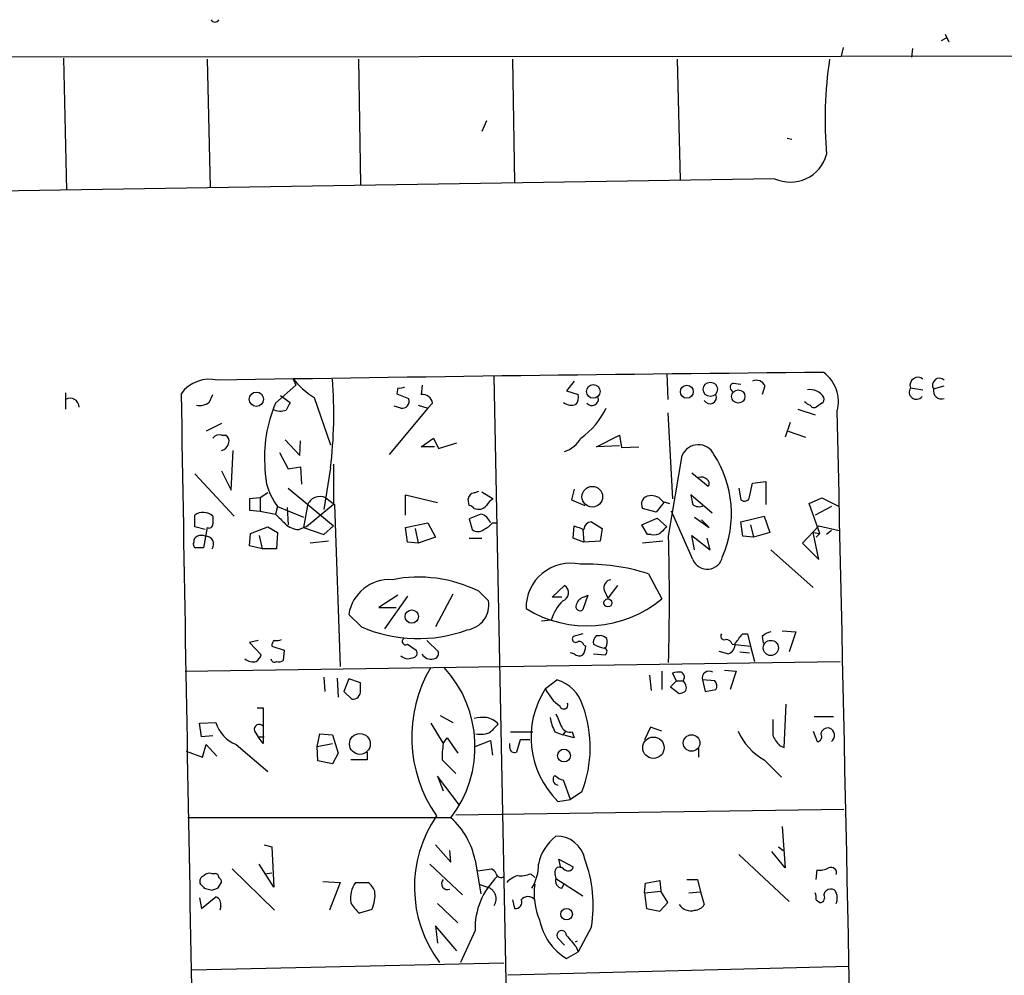
# Model space of a CAD drawing. Extents: x 0 to 737, y 0 to 880.
# Drawn here: x 431 to 518, y 790 to 874 of the extents above; entities that cross this region are included whole.
import ezdxf

# ---------------------------------------------------------------- set-up
doc = ezdxf.new("R2010")
doc.units = 0
doc.header["$MEASUREMENT"] = 0
doc.layers.add('MAIN', color=5, linetype='CONTINUOUS')

msp = doc.modelspace()

# ---------------------------------------------------------------- linework, layer by layer
at = {"layer": 'MAIN'}
for p, q in [((512.826, 872.3206), (513.1647, 871.6433)), ((512.9107, 871.982), (512.4873, 871.728)), ((503.8513, 871.1353), (503.682, 870.3733)), ((503.682, 870.3733), (617.1353, 870.6273)), ((509.9473, 871.0506), (509.8627, 870.2886)), ((170.688, 870.1193), (503.682, 870.3733)), ((435.356, 870.204), (435.61, 858.6046)), ((447.9713, 870.1193), (448.2253, 858.8586)), ((461.264, 870.1193), (461.4333, 859.1126)), ((474.8107, 870.1193), (474.98, 859.282)), ((489.2887, 870.1193), (489.5427, 859.536)), ((472.5247, 864.7006), (472.1013, 863.7693)), ((498.9407, 863.1766), (499.364, 863.092)), ((497.84, 859.6206), (371.7713, 857.5886)), ((455.5067, 842.0946), (455.7607, 841.502)), ((475.9113, 705.612), (473.202, 842.264)), ((488.3573, 842.518), (488.442, 840.232)), ((453.9827, 839.8933), (455.7607, 841.502)), ((464.7353, 841.248), (464.6507, 840.74)), ((466.852, 841.502), (466.7673, 840.6553)), ((480.2293, 841.8406), (479.552, 840.994)), ((494.1993, 841.6713), (494.8767, 841.5866)), ((496.9933, 841.4173), (496.7393, 840.6553)), ((509.778, 841.248), (510.8787, 841.0786)), ((511.81, 841.1633), (512.7413, 841.4173)), ((435.5253, 840.8246), (435.5253, 839.3853)), ((448.1407, 839.978), (448.4793, 840.6553)), ((454.406, 840.5706), (455.2527, 839.978)), ((457.3693, 840.4013), (458.8087, 836.2526)), ((464.6507, 840.74), (465.6667, 840.3166)), ((479.552, 840.994), (480.568, 840.6553)), ((467.36, 839.47), (463.9733, 835.406)), ((464.9893, 839.47), (464.3967, 839.6393)), ((466.5133, 839.724), (467.36, 839.47)), ((467.7833, 839.8933), (467.36, 839.47)), ((499.872, 839.3853), (501.396, 838.8773)), ((501.9887, 839.8933), (501.4807, 839.5546)), ((488.442, 839.0466), (488.8653, 831.5113)), ((449.2413, 838.1153), (447.8867, 837.438)), ((499.1947, 838.2), (498.7713, 836.93)), ((449.2413, 837.0993), (449.58, 837.0993)), ((466.7673, 836.0833), (467.868, 836.8453)), ((467.868, 836.8453), (468.2913, 835.914)), ((482.1767, 836.0833), (484.2087, 837.0993)), ((484.2087, 837.0993), (484.378, 835.9986)), ((499.0253, 837.438), (500.5493, 836.93)), ((454.8293, 836.676), (456.0993, 835.3213)), ((456.0993, 835.3213), (456.184, 836.5913)), ((467.9527, 836.0833), (466.7673, 836.0833)), ((468.2913, 835.914), (469.9, 836.422)), ((484.2087, 836.168), (482.1767, 836.0833)), ((484.378, 835.9986), (485.902, 836.0833)), ((450.088, 832.2733), (450.2573, 835.7446)), ((454.3213, 835.5753), (455.0833, 834.136)), ((488.5267, 828.2093), (489.712, 835.3213)), ((455.0833, 834.136), (456.184, 834.3053)), ((456.184, 834.3053), (456.2687, 832.7813)), ((458.8087, 834.2206), (458.216, 830.58)), ((459.0627, 834.5593), (459.0627, 831.0033)), ((446.8707, 833.7126), (450.342, 829.9873)), ((449.2413, 833.9666), (450.088, 832.2733)), ((490.5587, 833.7973), (491.998, 832.612)), ((495.6387, 831.6806), (495.8927, 832.866)), ((495.8927, 832.866), (497.078, 833.0353)), ((497.078, 833.0353), (497.078, 831.0033)), ((452.628, 831.596), (451.6967, 831.5113)), ((453.3053, 832.0193), (452.628, 831.596)), ((452.628, 831.596), (452.628, 830.4106)), ((455.0833, 832.4426), (459.0627, 829.1406)), ((458.3853, 831.596), (459.1473, 831.0033)), ((465.4127, 830.072), (465.4127, 831.85)), ((465.4127, 831.85), (468.2067, 831.1726)), ((471.424, 832.0193), (471.8473, 832.1886)), ((472.1013, 832.104), (473.1173, 831.5113)), ((480.2293, 832.358), (479.9753, 831.4266)), ((492.3367, 830.2413), (490.474, 831.85)), ((494.7073, 832.4426), (494.8767, 831.4266)), ((500.888, 831.088), (501.9887, 831.596)), ((501.9887, 831.596), (503.5127, 830.834)), ((451.6967, 831.5113), (451.6967, 830.4953)), ((454.152, 830.834), (453.9827, 830.1566)), ((454.152, 830.834), (456.438, 829.9026)), ((454.9987, 830.7493), (455.0833, 829.2253)), ((456.7767, 830.9186), (456.438, 828.9713)), ((459.0627, 831.0033), (456.692, 829.056)), ((459.1473, 831.0033), (459.6553, 816.7793)), ((471.0007, 830.9186), (470.916, 831.5113)), ((479.9753, 831.4266), (481.1607, 830.9186)), ((488.1033, 831.1726), (487.426, 830.326)), ((488.0187, 831.2573), (488.6113, 831.088)), ((501.8193, 828.4633), (500.888, 831.088)), ((502.8353, 830.834), (501.396, 830.072)), ((446.8707, 829.056), (446.8707, 830.072)), ((451.6967, 830.4953), (452.628, 830.4106)), ((452.628, 830.4106), (453.9827, 830.1566)), ((472.0167, 830.1566), (471.0007, 829.7333)), ((487.426, 830.326), (486.2407, 830.6646)), ((490.6433, 826.1773), (488.7807, 830.4106)), ((490.8127, 829.9026), (492.0827, 828.9713)), ((494.8767, 829.4793), (496.9087, 829.9873)), ((496.9087, 829.9873), (497.4167, 828.548)), ((447.802, 828.802), (446.8707, 829.056)), ((451.7813, 828.4633), (453.3053, 829.056)), ((453.3053, 829.056), (454.152, 828.548)), ((456.692, 829.056), (456.438, 828.9713)), ((458.216, 828.3786), (459.0627, 829.1406)), ((465.4127, 828.9713), (467.36, 829.3946)), ((467.36, 829.3946), (468.0373, 828.1246)), ((471.0007, 829.7333), (471.2547, 828.802)), ((473.0327, 829.3946), (473.456, 829.3946)), ((480.1447, 828.04), (480.2293, 829.1406)), ((481.7533, 829.4793), (482.6847, 828.8866)), ((486.156, 829.2253), (487.5107, 829.818)), ((486.664, 828.3786), (486.156, 829.2253)), ((487.5107, 829.818), (488.3573, 829.056)), ((492.0827, 828.9713), (491.4053, 829.6486)), ((495.046, 828.2093), (494.8767, 829.4793)), ((495.7233, 829.2253), (495.9773, 828.1246)), ((501.7347, 829.1406), (500.2953, 827.6166)), ((501.7347, 829.1406), (503.5127, 828.7173)), ((447.9713, 828.9713), (447.6327, 827.1933)), ((451.6967, 827.3626), (451.7813, 828.4633)), ((452.5433, 828.294), (452.7973, 827.1086)), ((454.152, 828.548), (454.0673, 827.1086)), ((456.0147, 828.802), (456.438, 828.9713)), ((456.438, 828.9713), (458.216, 828.3786)), ((465.582, 827.7013), (465.4127, 828.9713)), ((466.2593, 828.8866), (466.5133, 827.6166)), ((468.0373, 828.1246), (466.5133, 827.6166)), ((480.9913, 828.802), (481.076, 827.7013)), ((482.6847, 828.8866), (482.5153, 827.786)), ((487.0027, 828.3786), (486.664, 828.3786)), ((490.8127, 827.024), (490.5587, 828.294)), ((490.5587, 828.294), (492.1673, 827.024)), ((495.9773, 828.1246), (495.046, 828.2093)), ((497.4167, 828.548), (495.9773, 828.1246)), ((501.2267, 828.548), (501.8193, 828.4633)), ((501.7347, 826.1773), (501.2267, 828.548)), ((501.8193, 828.4633), (501.4807, 828.1246)), ((502.8353, 828.7173), (502.412, 828.3786)), ((452.7973, 827.1086), (451.6967, 827.3626)), ((458.6393, 827.786), (457.0307, 827.6166)), ((466.5133, 827.6166), (465.582, 827.7013)), ((471.0007, 828.04), (472.1013, 828.04)), ((481.076, 827.7013), (480.1447, 828.04)), ((482.5153, 827.786), (481.076, 827.7013)), ((488.0187, 827.786), (486.2407, 827.6166)), ((492.1673, 827.024), (491.9133, 828.04)), ((500.2953, 827.6166), (501.7347, 826.1773)), ((454.0673, 827.1086), (452.7973, 827.1086)), ((497.5013, 827.024), (501.2267, 823.722)), ((486.7487, 824.9073), (487.934, 822.706)), ((478.282, 822.8753), (479.3827, 823.8913)), ((484.0393, 823.8913), (483.1927, 822.7906)), ((464.7353, 823.0446), (463.042, 821.944)), ((465.582, 822.96), (463.55, 820.0813)), ((469.5613, 823.1293), (468.0373, 820.2506)), ((471.8473, 823.3833), (472.694, 822.5366)), ((481.4147, 823.0446), (480.9913, 821.7746)), ((481.076, 822.8753), (481.4147, 823.0446)), ((482.854, 823.468), (483.1927, 822.7906)), ((479.1287, 822.8753), (478.282, 822.8753)), ((461.518, 820.2506), (460.4173, 821.3513)), ((463.042, 821.944), (464.566, 821.944)), ((478.1973, 820.8433), (477.3507, 820.7586)), ((480.9913, 819.658), (480.1447, 819.404)), ((482.1767, 819.4886), (482.5153, 819.4886)), ((495.046, 819.658), (495.4693, 819.658)), ((495.4693, 819.658), (495.7233, 818.5573)), ((498.5173, 819.912), (499.7027, 819.8273)), ((499.7027, 819.8273), (499.11, 818.0493)), ((452.4587, 819.0653), (451.6967, 818.896)), ((451.6967, 818.896), (452.7127, 817.7953)), ((465.582, 818.7266), (466.344, 818.2186)), ((467.2753, 819.0653), (468.2913, 818.0493)), ((481.076, 818.642), (481.2453, 818.5573)), ((494.1147, 818.7266), (495.7233, 818.5573)), ((496.7393, 819.404), (496.824, 818.8113)), ((453.644, 818.5573), (454.7447, 818.2186)), ((454.7447, 818.2186), (454.66, 817.2873)), ((480.2293, 817.88), (479.8907, 817.9646)), ((481.9227, 817.88), (482.9387, 817.7953)), ((483.0233, 818.4726), (482.854, 818.388)), ((492.9293, 818.134), (493.776, 817.88)), ((494.792, 818.0493), (495.6387, 817.9646)), ((495.7233, 818.5573), (496.062, 817.2026)), ((446.024, 816.356), (503.5973, 817.2026)), ((486.8333, 816.0173), (487.0027, 814.6626)), ((487.934, 816.356), (487.934, 814.7473)), ((489.204, 815.5093), (488.8653, 816.1866)), ((493.4373, 816.4406), (494.4533, 816.356)), ((494.4533, 816.356), (493.9453, 814.7473)), ((458.216, 815.848), (458.3007, 814.578)), ((459.4013, 815.7633), (459.486, 814.07)), ((460.4173, 815.6786), (459.994, 814.578)), ((461.4333, 815.34), (460.4173, 815.6786)), ((461.4333, 814.6626), (461.4333, 815.34)), ((477.6893, 814.832), (478.7053, 815.594)), ((489.204, 815.5093), (488.696, 815.0013)), ((489.204, 815.5093), (489.7967, 815.5093)), ((491.49, 815.594), (491.744, 814.578)), ((492.5907, 815.5093), (491.49, 815.594)), ((459.994, 814.578), (460.6713, 813.9006)), ((488.696, 815.0013), (489.458, 814.4086)), ((491.744, 814.578), (492.6753, 814.7473)), ((498.6867, 809.6673), (498.856, 813.4773)), ((452.374, 813.1386), (452.882, 813.1386)), ((452.882, 813.1386), (452.882, 810.006)), ((447.294, 811.784), (448.7333, 811.8686)), ((447.4633, 810.5986), (447.294, 811.784)), ((467.614, 811.784), (468.7147, 810.006)), ((468.4607, 812.4613), (469.5613, 811.8686)), ((501.3113, 812.3766), (503.0047, 812.3766)), ((452.12, 811.1066), (452.4587, 810.5986)), ((457.6233, 809.752), (457.8773, 810.8526)), ((457.8773, 810.8526), (458.978, 810.768)), ((474.6413, 811.022), (476.5887, 811.022)), ((478.536, 811.022), (479.2133, 810.768)), ((479.4673, 811.1066), (479.2133, 810.768)), ((480.06, 811.022), (480.2293, 810.514)), ((486.918, 811.4453), (486.41, 810.3446)), ((487.934, 811.1066), (486.918, 811.4453)), ((501.2267, 811.1066), (501.5653, 810.1753)), ((448.4793, 810.6833), (447.4633, 810.5986)), ((452.4587, 810.5986), (452.9667, 810.5986)), ((452.882, 810.006), (452.4587, 810.5986)), ((457.6233, 809.752), (458.978, 810.006)), ((458.978, 810.768), (459.486, 809.1593)), ((468.7147, 810.006), (469.0533, 810.514)), ((469.0533, 810.514), (469.9847, 809.1593)), ((471.5087, 809.752), (472.8633, 810.26)), ((472.8633, 810.26), (473.0327, 808.99)), ((474.5567, 809.6673), (474.5567, 810.006)), ((475.488, 810.3446), (475.1493, 809.244)), ((476.3347, 810.3446), (475.488, 810.3446)), ((480.2293, 810.514), (479.2133, 810.768)), ((446.1087, 809.3286), (447.548, 808.8206)), ((447.548, 808.8206), (447.8867, 809.9213)), ((447.8867, 809.9213), (448.818, 808.9053)), ((450.5113, 809.9213), (453.3053, 807.5506)), ((457.708, 808.482), (457.6233, 809.752)), ((459.486, 809.1593), (458.978, 808.228)), ((462.026, 809.244), (462.026, 808.5666)), ((491.1513, 809.5826), (491.1513, 808.8206)), ((498.2633, 809.8366), (498.6867, 809.6673)), ((458.978, 808.228), (457.708, 808.482)), ((462.026, 808.5666), (460.5867, 808.5666)), ((468.63, 808.5666), (469.8153, 807.3813)), ((496.9087, 808.5666), (498.4327, 807.0426)), ((470.154, 804.5873), (468.2067, 807.1273)), ((468.2067, 807.1273), (468.7147, 805.8573)), ((479.8907, 805.0953), (479.298, 806.7886)), ((480.9067, 805.7726), (479.8907, 805.0953)), ((478.79, 804.926), (479.8907, 805.0953)), ((469.8153, 803.7406), (503.936, 804.2486)), ((469.392, 803.4866), (446.278, 803.4866)), ((498.5173, 802.7246), (498.7713, 799.084)), ((452.9667, 801.116), (453.644, 800.9466)), ((453.644, 800.9466), (453.8133, 797.3906)), ((468.0373, 801.116), (469.392, 799.592)), ((469.392, 799.592), (469.3073, 800.608)), ((498.7713, 799.084), (497.586, 800.5233)), ((498.1787, 800.9466), (498.602, 800.608)), ((471.5087, 799.7613), (472.0167, 796.798)), ((479.044, 799.084), (478.8747, 799.846)), ((478.8747, 799.846), (480.1447, 799.1686)), ((494.7073, 800.2693), (499.11, 796.1206)), ((450.1727, 798.9993), (453.898, 795.3586)), ((453.8133, 797.3906), (452.5433, 799.4226)), ((467.5293, 799.4226), (470.408, 796.7133)), ((471.7627, 798.83), (472.948, 798.9993)), ((501.4807, 798.068), (501.5653, 798.9146)), ((448.6487, 798.576), (448.3947, 798.576)), ((453.0513, 798.576), (453.644, 798.6606)), ((458.1313, 797.8986), (459.6553, 797.814)), ((476.4193, 798.576), (476.758, 798.2373)), ((478.536, 798.576), (478.6207, 798.1526)), ((478.6207, 798.1526), (480.9913, 796.6286)), ((486.4947, 797.7293), (487.7647, 797.9833)), ((487.7647, 797.9833), (487.8493, 797.052)), ((490.1353, 798.068), (491.0667, 798.068)), ((491.0667, 798.068), (491.3207, 796.9673)), ((447.7173, 797.306), (448.3947, 797.1366)), ((448.9027, 797.306), (449.2413, 797.814)), ((459.6553, 797.814), (458.724, 795.3586)), ((461.01, 797.814), (462.1107, 797.814)), ((471.8473, 797.6446), (472.6093, 797.3906)), ((479.1287, 797.306), (479.3827, 797.7293)), ((486.41, 796.8826), (486.4947, 797.7293)), ((486.41, 796.8826), (487.8493, 797.052)), ((488.442, 796.036), (487.8493, 797.052)), ((447.294, 796.4593), (447.4633, 795.528)), ((447.4633, 795.528), (448.7333, 796.544)), ((474.8107, 796.29), (474.98, 795.528)), ((486.41, 796.8826), (486.5793, 795.528)), ((490.3047, 796.8826), (491.3207, 796.9673)), ((491.3207, 796.9673), (491.6593, 795.8666)), ((501.4807, 796.29), (501.8193, 796.036)), ((449.1567, 795.6973), (449.072, 795.3586)), ((462.4493, 795.4433), (461.3487, 795.1046)), ((468.2067, 795.9513), (469.9847, 794.258)), ((486.5793, 795.528), (487.7647, 795.274)), ((487.7647, 795.274), (488.442, 796.036)), ((469.9, 791.8026), (468.0373, 794.004)), ((468.0373, 794.004), (468.2067, 792.48)), ((471.5087, 793.5806), (470.2387, 790.7866)), ((481.7533, 793.9193), (480.568, 791.718)), ((479.3827, 792.3106), (478.79, 792.9033)), ((480.4833, 792.6493), (480.314, 792.5646)), ((480.3987, 792.1413), (480.568, 791.718)), ((479.552, 791.1253), (480.568, 791.718)), ((474.0487, 790.702), (446.6167, 790.1093)), ((474.3873, 789.686), (504.3593, 790.448))]:
    msp.add_line(p, q, dxfattribs=at)
for centre, radius in [((481.9044, 840.9365), 0.5979), ((490.1251, 840.9122), 0.5676), ((492.1908, 841.1248), 0.6259), ((452.2971, 840.2528), 0.6279), ((494.6484, 840.4909), 0.5847), ((481.8153, 831.6868), 0.9055), ((483.188, 822.362), 0.3558), ((465.9463, 821.1641), 0.586), ((497.5024, 818.4047), 0.6672), ((461.3928, 809.9706), 0.914), ((487.1926, 809.6374), 0.9402), ((490.5429, 810.0563), 0.7281), ((479.3259, 808.9532), 0.5637), ((479.5552, 795.0195), 0.5114)]:
    msp.add_circle(centre, radius, dxfattribs=at)
for centre, radius, start, end in [((448.6487, 873.7599), 0.3787, 206.558284, 333.434949), ((537.9566, 864.855), 35.6811, 171.515747, 185.012718), ((499.2134, 862.65), 3.3263, 245.612499, 344.074243), ((448.1831, 838.9194), 3.0909, 76.537001, 143.912388), ((564.3718, -6143.2371), 6986.1167, 90.5102456, 90.94704879), ((461.0296, 846.2986), 6.9409, 217.278184, 238.173206), ((419.926, 838.9622), 39.1708, 353.047322, 4.462584), ((500.2487, 840.0336), 3.2008, 345.200495, 53.379993), ((510.4284, 841.4845), 0.6921, 49.406787, 199.982399), ((512.3211, 841.4887), 0.606, 46.096564, 212.483522), ((464.9048, 842.1792), 0.9465, 259.683783, 296.559637), ((494.311, 841.298), 0.3896, 106.6584, 266.026485), ((496.2314, 841.0787), 0.8338, 23.961093, 113.967373), ((510.3002, 840.886), 0.6354, 145.269488, 320.990986), ((512.5048, 840.992), 0.7156, 166.150178, 289.298359), ((435.9244, 839.5545), 0.7863, 0.007287, 120.501381), ((23410.7991, 1214.2659), 22968.1513, 180.9318298, 181.16292934), ((465.1163, 840.0627), 0.6061, 257.905903, 24.763917), ((466.8762, 839.7421), 0.9197, 9.463346, 96.800464), ((479.6367, 840.4012), 0.9653, 322.12814, 15.261365), ((481.7627, 840.2978), 0.5924, 223.070795, 10.061765), ((492.1543, 840.4274), 0.5687, 209.503724, 23.625916), ((500.9519, 839.7063), 1.392, 29.952157, 99.644353), ((501.8192, 840.232), 0.3787, 296.585347, 26.55152), ((447.2941, 841.1348), 1.4335, 259.78989, 306.1984), ((464.7687, 835.1944), 11.7651, 156.459744, 185.161361), ((454.4119, 840.61), 1.4024, 240.844998, 290.979725), ((624.4432, 754.9594), 189.3504, 153.320371, 153.54954), ((479.9846, 840.7788), 1.0549, 229.390457, 293.113721), ((476.9376, 842.3385), 6.7279, 305.265231, 334.763113), ((501.3394, 840.8246), 1.1601, 221.060941, 251.57286), ((501.3114, 839.8933), 0.3787, 206.558284, 296.558284), ((-32947.2114, 104.3063), 33458.6267, 0.992921, 1.25858754), ((449.0296, 836.4642), 0.6694, 71.565051, 145.296185), ((449.3259, 836.5913), 0.568, 333.43946, 63.425927), ((478.5943, 838.0839), 2.5489, 288.017683, 330.925964), ((449.072, 836.5066), 0.7806, 282.526419, 347.473581), ((491.1288, 834.7115), 1.5425, 26.761081, 156.712639), ((484.5034, 830.2068), 9.5432, 336.69522, 33.011333), ((458.266, 834.0398), 5.2156, 178.943136, 217.927205), ((491.3977, 832.6838), 0.7329, 45.287472, 109.646461), ((491.6865, 832.8698), 0.4043, 320.388559, 55.885527), ((457.8784, 830.551), 1.1614, 64.123286, 161.547891), ((471.4662, 831.4691), 0.5518, 94.385964, 175.614036), ((486.8515, 831.0457), 0.7199, 91.448806, 211.961517), ((487.0302, 830.5876), 1.194, 34.117292, 99.49151), ((702.2046, 873.7458), 215.8358, 191.192712, 191.421926), ((495.1918, 831.7512), 0.4524, 225.850821, 351.022765), ((470.9584, 830.3684), 0.5518, 32.463229, 85.603684), ((471.805, 831.5256), 0.9415, 246.130193, 319.855483), ((473.8372, 830.1989), 1.4969, 118.746399, 151.262153), ((491.1702, 831.6338), 0.8217, 230.114969, 299.491461), ((447.6205, 828.9955), 1.3119, 49.110699, 124.857848), ((617.7792, 829.6486), 169.3002, 179.885375, 180.114592), ((666.0558, 1041.383), 299.3185, 224.885395, 225.114578), ((471.7697, 829.0308), 1.1525, 18.400363, 77.625401), ((448.1286, 829.2857), 0.3515, 243.420372, 3.963689), ((456.133, 830.715), 1.9167, 227.14175, 266.461333), ((471.4655, 830.6236), 1.9916, 293.846818, 321.896418), ((565.294, 1040.6245), 227.9505, 248.088639, 248.317845), ((481.7956, 828.7597), 0.7208, 93.364127, 176.635873), ((615.1032, 701.8021), 179.6053, 134.885409, 135.114591), ((447.2346, 827.7691), 0.4537, 104.017867, 188.59446), ((447.4633, 827.5746), 0.7194, 61.913927, 118.079046), ((447.8576, 827.5293), 0.6823, 321.929091, 94.674374), ((471.7627, 829.479), 0.8464, 233.116564, 306.883436), ((487.2566, 829.3101), 0.9654, 254.753209, 307.872902), ((261.7595, 822.6637), 226.835, 358.599084, 1.400891), ((447.1248, 827.532), 0.3787, 153.44848, 243.414653), ((447.294, 657.8434), 169.3502, 89.885409, 90.114591), ((491.9177, 826.6969), 1.3762, 202.181768, 348.87215), ((479.9059, 821.9328), 3.9106, 77.725142, 181.076944), ((481.3484, 808.3292), 17.4355, 71.957031, 92.00858), ((463.9861, 820.7956), 3.6118, 86.170835, 171.149512), ((466.5417, 812.6745), 11.951, 63.644207, 101.166266), ((478.9593, 823.2563), 0.7632, 289.439202, 56.305768), ((483.5669, 823.6685), 0.7406, 99.340227, 195.708405), ((470.5145, 822.1819), 2.2082, 278.248628, 9.243492), ((481.3719, 830.6452), 10.3001, 238.538448, 309.575237), ((482.2499, 819.5632), 4.2499, 135.602489, 162.470169), ((480.7374, 822.0456), 0.3714, 155.774365, 313.134099), ((481.3724, 821.9016), 1.0178, 106.930557, 163.069443), ((466.4932, 831.8029), 12.5781, 246.700027, 290.175322), ((482.6842, 818.8961), 0.7801, 130.58138, 192.548723), ((482.4566, 818.5331), 0.9573, 47.120783, 86.48452), ((493.4161, 819.4463), 0.3147, 137.717737, 289.667298), ((283.0354, 988.5571), 271.0635, 321.228093, 321.457279), ((497.9069, 818.1997), 1.6774, 103.993164, 134.113543), ((454.194, 818.5998), 0.5516, 122.451277, 184.418621), ((454.0675, 819.9956), 0.9456, 259.674018, 296.58673), ((465.4127, 818.9806), 0.3053, 123.700477, 303.684862), ((480.3563, 819.1923), 0.2993, 134.986464, 315), ((480.6358, 818.532), 0.4537, 14.030118, 98.594459), ((483.4984, 821.6105), 3.2863, 241.348771, 258.691777), ((481.5431, 819.0228), 1.5792, 339.609571, 7.70781), ((493.5577, 818.5735), 0.5776, 15.369079, 93.54354), ((493.4168, 818.7628), 0.9531, 292.140777, 2.91674), ((451.612, 818.134), 1.1516, 306.024081, 342.896174), ((466.0054, 817.9646), 0.4233, 269.986465, 36.875312), ((467.6141, 818.278), 0.8597, 207.575417, 287.176714), ((467.8492, 817.9175), 0.4613, 272.335786, 16.600508), ((480.6647, 818.3274), 0.6243, 225.77878, 301.541369), ((479.7232, 818.6413), 1.5244, 326.291169, 356.841227), ((482.7975, 818.0775), 0.3156, 296.581292, 79.687035), ((452.0354, 818.346), 1.1713, 229.407726, 282.519788), ((453.898, 817.4991), 0.3414, 187.152081, 299.726148), ((454.2365, 818.1348), 0.9474, 259.712463, 296.551529), ((465.6226, 818.3777), 0.9198, 226.488897, 294.586757), ((478.0238, 810.571), 12.0774, 149.533685, 214.928826), ((461.2244, 809.7374), 10.285, 322.572569, 42.566056), ((489.4579, 814.3252), 1.9535, 85.025178, 107.659526), ((489.4399, 815.8298), 0.4796, 318.067841, 67.000619), ((492.0841, 815.756), 0.6158, 56.800224, 195.252671), ((477.7922, 812.3949), 3.3269, 15.930019, 74.069981), ((489.2731, 814.8908), 0.8104, 343.644773, 49.749941), ((492.143, 815.0739), 0.6245, 328.468229, 44.202024), ((460.756, 814.5779), 0.6826, 262.87186, 7.12814), ((484.3359, 810.5564), 7.903, 147.247785, 225.433185), ((481.167, 816.4389), 3.831, 204.799688, 234.811085), ((489.3984, 815.3661), 0.9594, 273.561805, 312.837328), ((479.3083, 813.4075), 0.3629, 195.912866, 25.195242), ((775.2206, 939.0468), 322.4167, 203.084573, 203.31374), ((470.964, 809.6524), 10.6729, 338.683478, 20.030072), ((451.6584, 812.754), 3.0562, 196.840566, 247.954546), ((452.5395, 811.2491), 0.443, 39.356754, 198.762116), ((472.2713, 808.3913), 3.9089, 86.283134, 102.518792), ((472.2753, 810.6973), 1.6141, 38.373748, 81.11134), ((642.5144, 642.0233), 239.462, 134.881179, 135.110379), ((482.2626, 812.9696), 4.2049, 189.27348, 207.59252), ((836.3204, 811.4453), 338.6504, 179.885408, 180.114592), ((471.9741, 812.843), 2.0265, 259.169148, 296.026402), ((479.8765, 811.8544), 0.8524, 208.681808, 282.43184), ((499.7319, 813.4062), 5.6029, 204.232035, 239.74268), ((501.5654, 810.5986), 0.4233, 269.986465, 36.875312), ((502.5179, 810.7573), 0.6213, 76.207586, 171.176006), ((502.4232, 810.7212), 0.6839, 307.049161, 69.206678), ((475.8586, 808.8634), 7.2347, 170.913039, 182.351194), ((500.1412, 811.6856), 2.6354, 200.376144, 224.555713), ((474.98, 809.6335), 0.4247, 175.434686, 293.492649), ((478.8445, 806.8431), 0.4809, 129.904728, 263.492712), ((479.7032, 808.4152), 1.6763, 225.870102, 256.011837), ((477.2549, 797.399), 11.0707, 145.584743, 216.676231), ((465.003, 798.5288), 6.6214, 10.727508, 48.482443), ((481.0502, 798.6694), 4.0246, 127.132416, 169.213571), ((478.6902, 799.3614), 2.5176, 11.097927, 91.581914), ((470.221, 795.7592), 11.6781, 350.935245, 20.484438), ((472.6519, 798.2799), 0.778, 22.371722, 67.628278), ((473.1837, 799.3771), 3.9133, 328.045367, 0.6662), ((478.9555, 798.7184), 0.443, 39.356754, 198.74987), ((479.679, 799.2956), 0.4827, 217.87186, 344.745922), ((501.8615, 800.2698), 1.3872, 257.671, 301.258436), ((502.7929, 798.6424), 0.4897, 342.027552, 115.602188), ((447.8512, 797.8909), 0.5328, 104.555274, 207.531672), ((448.1831, 797.9829), 0.6297, 70.365149, 137.709785), ((448.691, 798.2797), 0.2993, 351.856362, 98.124688), ((448.6911, 797.7717), 0.5518, 4.396316, 57.536771), ((469.0956, 797.7039), 0.527, 136.29182, 293.685407), ((477.898, 793.7271), 6.391, 134.030675, 181.313502), ((473.7946, 798.6747), 0.4347, 193.125036, 305.770574), ((476.1509, 795.9375), 2.6338, 110.372473, 134.564679), ((475.5302, 800.5657), 2.1793, 262.188537, 294.077541), ((479.2186, 797.9356), 0.6361, 160.052295, 261.87372), ((532.1979, 882.1252), 119.7133, 224.885409, 225.114592), ((406.2987, 924.2212), 133.8752, 288.327138, 288.556321), ((463.11, 796.3747), 2.5459, 145.574003, 187.645058), ((460.8817, 796.2468), 1.9916, 23.846818, 51.896418), ((459.5804, 796.7207), 3.1404, 335.99861, 6.055704), ((472.2885, 796.3589), 1.0804, 327.72648, 72.727279), ((482.6095, 796.8404), 5.9065, 172.174587, 203.216678), ((502.7401, 796.6339), 0.5875, 88.966174, 172.232638), ((502.8184, 796.7726), 0.4538, 14.027058, 98.580088), ((448.4794, 795.8878), 0.7036, 344.290627, 68.847314), ((475.0859, 796.0572), 0.5397, 258.683821, 25.558299), ((476.1653, 795.7821), 0.7805, 40.594129, 139.401094), ((500.5489, 796.4592), 0.947, 349.708141, 26.556934), ((501.8194, 796.4593), 0.4233, 269.986465, 36.875312), ((502.1155, 796.417), 1.2344, 337.835724, 22.159978), ((463.2973, 797.4762), 3.0695, 207.982668, 230.592127), ((490.4742, 796.5161), 1.206, 212.584511, 286.301063), ((490.728, 796.4592), 1.1039, 274.400696, 327.530798), ((482.172, 795.4824), 5.0842, 191.003387, 238.980775), ((479.1267, 793.1633), 0.4254, 359.191743, 217.675348), ((733.9628, 1004.3138), 330.6235, 219.692078, 219.921272)]:
    msp.add_arc(centre, radius, start, end, dxfattribs=at)

doc.saveas('drawing.dxf')
